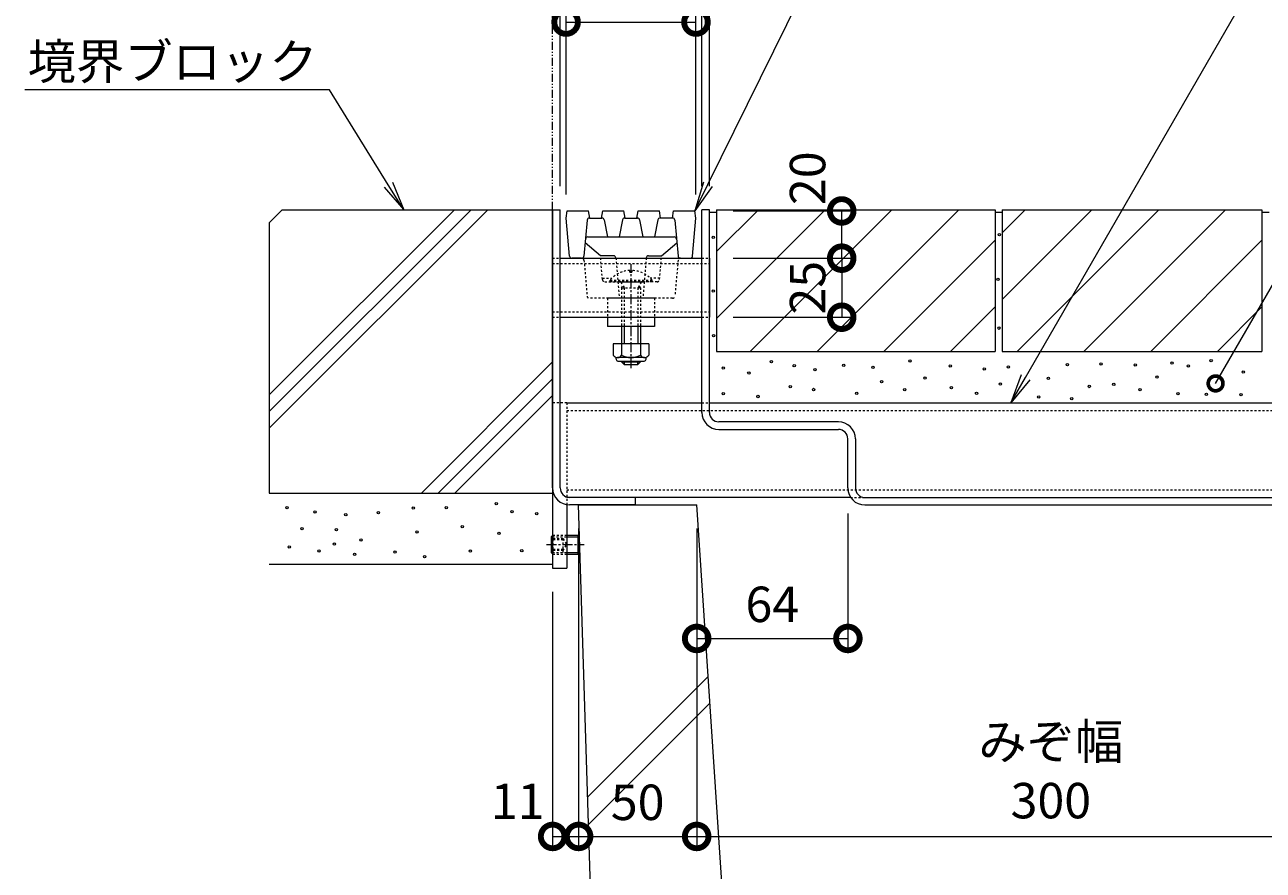
# Model space of a CAD drawing. Extents: x 432 to 3502, y 305 to 2174.
# Drawn here: x 2558 to 3082, y 594 to 952 of the extents above; entities that cross this region are included whole.
import ezdxf
from ezdxf import colors
from ezdxf.entities.mleader import LeaderData, LeaderLine
from ezdxf.math import Vec2, Vec3

# ---------------------------------------------------------------- set-up
doc = ezdxf.new("R2010")
doc.units = 0
for name, pattern in [('2点鎖線（断面）', [6.773333, 3.386667, -0.846667, 0.423333, -0.846667, 0.423333, -0.846667]), ('中心線（短）', [6.773333, 4.233333, -0.846667, 0.846667, -0.846667]), ('点線（標準）', [1.693333, 0.846667, -0.846667])]:
    doc.linetypes.add(name, pattern=pattern)
doc.layers.get('0').update_dxf_attribs({"lineweight": 9})
doc.layers.get('Defpoints').update_dxf_attribs({"lineweight": 9})
for name, color, linetype, lineweight in [('アンカー', 7, 'Continuous', 9), ('スライドスクリューロック', 7, 'Continuous', 9), ('スリット蓋', 3, 'Continuous', 9), ('モルタル', 7, 'Continuous', 9), ('六角穴付止めねじ', 2, 'Continuous', 9), ('寸法', 7, 'Continuous', 9), ('引出線', 7, 'Continuous', 9), ('敷地境界線', 7, 'Continuous', 9), ('枠', 7, 'Continuous', 9), ('舗装材', 2, 'Continuous', 9), ('角パイプ（蓋受け）', 7, 'Continuous', 9), ('角パイプ（補強梁）', 7, 'Continuous', 9), ('躯体', 2, 'Continuous', 9), ('Ｕ字溝', 7, 'Continuous', 9)]:
    doc.layers.add(name, color=color, linetype=linetype, lineweight=lineweight)
doc.styles.add('(K)MSゴシック', font='MS Gothic.ttf')
doc.styles.add('文字_異尺度_H3.0', font='MS Gothic.ttf', dxfattribs={"height": 3})
doc.dimstyles.new('KAD-1', dxfattribs={"dimtxt": 3, "dimasz": 4, "dimexe": 1, "dimexo": 2, "dimgap": 1, "dimtad": 1, "dimdec": 1, "dimdsep": 46, "dimtxsty": '(K)MSゴシック', "dimblk": 'DOTSMALL', "dimcen": 0, "dimclrd": 7, "dimclre": 256, "dimclrt": 2, "dimadec": 0, "dimazin": 0, "dimtfac": 1, "dimtdec": 1, "dimtmove": 0, "dimatfit": 3, "dimldrblk": 'DOTSMALL', "dimfxl": 1, "dimtfill": 1, "dimlwd": -1, "dimlwe": -1, "dimarcsym": 0})

# ---------------------------------------------------------------- blocks, each defined once
blk = doc.blocks.new('_Open')
at = {"color": 0, "linetype": 'ByBlock', "lineweight": -2}
for p, q in [((-1, 0.167), (0, 0)), ((-1, -0.167), (0, 0)), ((0, 0), (-1, 0))]:
    blk.add_line(p, q, dxfattribs=at)
blk = doc.blocks.new('_DotSmall')
at = {"color": 0, "linetype": 'ByBlock', "const_width": 0.5}
blk.add_lwpolyline([(-0.0625, 0, 1), (0.0625, 0, 1)], format="xyb", close=True, dxfattribs=at)
blk = doc.blocks.new('*D22')
at = {"layer": 'Defpoints', "color": 0, "linetype": 'Continuous', "lineweight": 9, "transparency": 16777216}
for p in [(2844.62, 989.23), (2784.62, 873.72), (2844.62, 873.72)]:
    blk.add_point(p, dxfattribs=at)
at = {"layer": '寸法', "transparency": 16777216}
for p, q in [((2784.62, 883.72), (2784.62, 994.23)), ((2844.62, 883.72), (2844.62, 994.23))]:
    blk.add_line(p, q, dxfattribs=at)
at = {"layer": '寸法', "color": 7, "transparency": 16777216}
blk.add_line((2784.62, 989.23), (2844.62, 989.23), dxfattribs=at)
at = {"layer": '寸法', "color": 7, "linetype": 'Continuous', "transparency": 16777216, "xscale": 20, "yscale": 20, "zscale": 20, "rotation": 180}
blk.add_blockref('_DotSmall', (2784.62, 989.23), dxfattribs=at)
at = {"layer": '寸法', "color": 7, "linetype": 'Continuous', "transparency": 16777216, "xscale": 20, "yscale": 20, "zscale": 20}
blk.add_blockref('_DotSmall', (2844.62, 989.23), dxfattribs=at)
at = {"layer": '寸法', "color": 2, "linetype": 'Continuous', "transparency": 16777216, "insert": (2814.62, 1001.73), "char_height": 15, "attachment_point": 5, "style": '(K)MSゴシック', "bg_fill": 3, "box_fill_scale": 1.1, "bg_fill_color": 256, "bg_fill_true_color": 13158600, "bg_fill_transparency": 0}
blk.add_mtext('60', dxfattribs=at)
blk = doc.blocks.new('*D23')
at = {"layer": 'Defpoints', "color": 0, "linetype": 'Continuous', "lineweight": 9, "transparency": 16777216}
for p in [(2781.42, 1023.85), (2847.82, 1023.85), (2847.82, 873.72)]:
    blk.add_point(p, dxfattribs=at)
at = {"layer": '寸法', "transparency": 16777216}
for p, q in [((2781.42, 1033.85), (2781.42, 1028.85)), ((2847.82, 883.72), (2847.82, 1028.85))]:
    blk.add_line(p, q, dxfattribs=at)
at = {"layer": '寸法', "color": 7, "transparency": 16777216}
blk.add_line((2781.42, 1023.85), (2847.82, 1023.85), dxfattribs=at)
at = {"layer": '寸法', "color": 7, "linetype": 'Continuous', "transparency": 16777216, "xscale": 20, "yscale": 20, "zscale": 20, "rotation": 180}
blk.add_blockref('_DotSmall', (2781.42, 1023.85), dxfattribs=at)
at = {"layer": '寸法', "color": 7, "linetype": 'Continuous', "transparency": 16777216, "xscale": 20, "yscale": 20, "zscale": 20}
blk.add_blockref('_DotSmall', (2847.82, 1023.85), dxfattribs=at)
at = {"layer": '寸法', "color": 2, "linetype": 'Continuous', "transparency": 16777216, "insert": (2814.62, 1036.35), "char_height": 15, "attachment_point": 5, "style": '(K)MSゴシック', "bg_fill": 3, "box_fill_scale": 1.1, "bg_fill_color": 256, "bg_fill_true_color": 13158600, "bg_fill_transparency": 0}
blk.add_mtext('66.4', dxfattribs=at)
blk = doc.blocks.new('*D24')
at = {"layer": 'Defpoints', "color": 0, "linetype": 'Continuous', "lineweight": 9, "transparency": 16777216}
for p in [(2847.82, 853.22), (2847.82, 828.22), (2903.84, 828.22)]:
    blk.add_point(p, dxfattribs=at)
at = {"layer": '寸法', "transparency": 16777216}
for p, q in [((2857.82, 853.22), (2908.84, 853.22)), ((2857.82, 828.22), (2908.84, 828.22))]:
    blk.add_line(p, q, dxfattribs=at)
at = {"layer": '寸法', "color": 7, "transparency": 16777216}
blk.add_line((2903.84, 853.22), (2903.84, 828.22), dxfattribs=at)
at = {"layer": '寸法', "color": 2, "linetype": 'Continuous', "transparency": 16777216, "insert": (2891.34, 840.72), "char_height": 15, "attachment_point": 5, "rotation": 90, "style": '(K)MSゴシック', "bg_fill": 3, "box_fill_scale": 1.1, "bg_fill_color": 256, "bg_fill_true_color": 13158600, "bg_fill_transparency": 0}
blk.add_mtext('25', dxfattribs=at)
at = {"layer": '寸法', "color": 7, "linetype": 'Continuous', "transparency": 16777216, "xscale": 20, "yscale": 20, "zscale": 20}
for p, rotation in [((2903.84, 853.22), 90), ((2903.84, 828.22), 270)]:
    blk.add_blockref('_DotSmall', p, dxfattribs=dict(at, rotation=rotation))
blk = doc.blocks.new('*D25')
at = {"layer": 'Defpoints', "color": 0, "linetype": 'Continuous', "lineweight": 9, "transparency": 16777216}
for p in [(2847.82, 873.22), (2903.84, 873.22), (2847.82, 853.22)]:
    blk.add_point(p, dxfattribs=at)
at = {"layer": '寸法', "transparency": 16777216}
for p, q in [((2857.82, 873.22), (2908.84, 873.22)), ((2857.82, 853.22), (2908.84, 853.22))]:
    blk.add_line(p, q, dxfattribs=at)
at = {"layer": '寸法', "color": 7, "transparency": 16777216}
blk.add_line((2903.84, 853.22), (2903.84, 873.22), dxfattribs=at)
at = {"layer": '寸法', "color": 7, "linetype": 'Continuous', "transparency": 16777216, "xscale": 20, "yscale": 20, "zscale": 20, "rotation": 270}
blk.add_blockref('_DotSmall', (2903.84, 853.22), dxfattribs=at)
at = {"layer": '寸法', "color": 2, "linetype": 'Continuous', "transparency": 16777216, "insert": (2891.33, 887.08), "char_height": 15, "attachment_point": 5, "rotation": 90, "style": '(K)MSゴシック', "bg_fill": 3, "box_fill_scale": 1.1, "bg_fill_color": 256, "bg_fill_true_color": 13158600, "bg_fill_transparency": 0}
blk.add_mtext('20', dxfattribs=at)
at = {"layer": '寸法', "color": 7, "linetype": 'Continuous', "transparency": 16777216, "xscale": 20, "yscale": 20, "zscale": 20, "rotation": 90}
blk.add_blockref('_DotSmall', (2903.84, 873.22), dxfattribs=at)
blk = doc.blocks.new('*D26')
at = {"layer": 'Defpoints', "color": 0, "linetype": 'Continuous', "lineweight": 9, "transparency": 16777216}
for p in [(2906.46, 755.12), (2842.42, 692.2), (2906.46, 692.2)]:
    blk.add_point(p, dxfattribs=at)
at = {"layer": '寸法', "transparency": 16777216}
for p, q in [((2906.46, 745.12), (2906.46, 687.2)), ((2842.42, 702.2), (2842.42, 697.2))]:
    blk.add_line(p, q, dxfattribs=at)
at = {"layer": '寸法', "color": 7, "transparency": 16777216}
blk.add_line((2842.42, 692.2), (2906.46, 692.2), dxfattribs=at)
at = {"layer": '寸法', "color": 7, "linetype": 'Continuous', "transparency": 16777216, "xscale": 20, "yscale": 20, "zscale": 20, "rotation": 180}
blk.add_blockref('_DotSmall', (2842.42, 692.2), dxfattribs=at)
at = {"layer": '寸法', "color": 7, "linetype": 'Continuous', "transparency": 16777216, "xscale": 20, "yscale": 20, "zscale": 20}
blk.add_blockref('_DotSmall', (2906.46, 692.2), dxfattribs=at)
at = {"layer": '寸法', "color": 2, "linetype": 'Continuous', "transparency": 16777216, "insert": (2874.44, 704.7), "char_height": 15, "attachment_point": 5, "style": '(K)MSゴシック', "bg_fill": 3, "box_fill_scale": 1.1, "bg_fill_color": 256, "bg_fill_true_color": 13158600, "bg_fill_transparency": 0}
blk.add_mtext('64', dxfattribs=at)
blk = doc.blocks.new('*D27')
at = {"layer": 'Defpoints', "color": 0, "linetype": 'Continuous', "lineweight": 9, "transparency": 16777216}
for p in [(2842.42, 748.72), (3142.42, 748.72), (3142.42, 608.37)]:
    blk.add_point(p, dxfattribs=at)
at = {"layer": '寸法', "transparency": 16777216}
for p, q in [((2842.42, 738.72), (2842.42, 603.37)), ((3142.42, 738.72), (3142.42, 603.37))]:
    blk.add_line(p, q, dxfattribs=at)
at = {"layer": '寸法', "color": 7, "transparency": 16777216}
blk.add_line((2842.42, 608.37), (3142.42, 608.37), dxfattribs=at)
at = {"layer": '寸法', "color": 7, "linetype": 'Continuous', "transparency": 16777216, "xscale": 20, "yscale": 20, "zscale": 20, "rotation": 180}
blk.add_blockref('_DotSmall', (2842.42, 608.37), dxfattribs=at)
at = {"layer": '寸法', "color": 7, "linetype": 'Continuous', "transparency": 16777216, "xscale": 20, "yscale": 20, "zscale": 20}
blk.add_blockref('_DotSmall', (3142.42, 608.37), dxfattribs=at)
at = {"layer": '寸法', "color": 2, "linetype": 'Continuous', "transparency": 16777216, "insert": (2992.42, 634.09), "char_height": 15, "attachment_point": 5, "style": '(K)MSゴシック', "bg_fill": 3, "box_fill_scale": 1.1, "bg_fill_color": 256, "bg_fill_true_color": 13158600, "bg_fill_transparency": 0}
blk.add_mtext('みぞ幅\\P300', dxfattribs=at)
blk = doc.blocks.new('*D28')
at = {"layer": 'Defpoints', "color": 0, "linetype": 'Continuous', "lineweight": 9, "transparency": 16777216}
for p in [(2792.42, 748.72), (2842.42, 748.72), (2842.42, 608.37)]:
    blk.add_point(p, dxfattribs=at)
at = {"layer": '寸法', "transparency": 16777216}
for p, q in [((2792.42, 738.72), (2792.42, 603.37)), ((2842.42, 738.72), (2842.42, 603.37))]:
    blk.add_line(p, q, dxfattribs=at)
at = {"layer": '寸法', "color": 7, "transparency": 16777216}
blk.add_line((2792.42, 608.37), (2842.42, 608.37), dxfattribs=at)
at = {"layer": '寸法', "color": 7, "linetype": 'Continuous', "transparency": 16777216, "xscale": 20, "yscale": 20, "zscale": 20, "rotation": 180}
blk.add_blockref('_DotSmall', (2792.42, 608.37), dxfattribs=at)
at = {"layer": '寸法', "color": 7, "linetype": 'Continuous', "transparency": 16777216, "xscale": 20, "yscale": 20, "zscale": 20}
blk.add_blockref('_DotSmall', (2842.42, 608.37), dxfattribs=at)
at = {"layer": '寸法', "color": 2, "linetype": 'Continuous', "transparency": 16777216, "insert": (2817.42, 620.87), "char_height": 15, "attachment_point": 5, "style": '(K)MSゴシック', "bg_fill": 3, "box_fill_scale": 1.1, "bg_fill_color": 256, "bg_fill_true_color": 13158600, "bg_fill_transparency": 0}
blk.add_mtext('50', dxfattribs=at)
blk = doc.blocks.new('*D31')
at = {"layer": 'Defpoints', "color": 0, "linetype": 'Continuous', "lineweight": 9, "transparency": 16777216}
for p in [(2792.42, 748.72), (2781.42, 721.92), (2792.42, 608.37)]:
    blk.add_point(p, dxfattribs=at)
at = {"layer": '寸法', "transparency": 16777216}
for p, q in [((2792.42, 738.72), (2792.42, 603.37)), ((2781.42, 711.92), (2781.42, 603.37))]:
    blk.add_line(p, q, dxfattribs=at)
at = {"layer": '寸法', "color": 7, "transparency": 16777216}
blk.add_line((2781.42, 608.37), (2792.42, 608.37), dxfattribs=at)
at = {"layer": '寸法', "color": 7, "linetype": 'Continuous', "transparency": 16777216, "xscale": 20, "yscale": 20, "zscale": 20}
blk.add_blockref('_DotSmall', (2792.42, 608.37), dxfattribs=at)
at = {"layer": '寸法', "color": 2, "linetype": 'Continuous', "transparency": 16777216, "insert": (2766.6, 621.27), "char_height": 15, "attachment_point": 5, "style": '(K)MSゴシック', "bg_fill": 3, "box_fill_scale": 1.1, "bg_fill_color": 256, "bg_fill_true_color": 13158600, "bg_fill_transparency": 0}
blk.add_mtext('11', dxfattribs=at)
at = {"layer": '寸法', "color": 7, "linetype": 'Continuous', "transparency": 16777216, "xscale": 20, "yscale": 20, "zscale": 20, "rotation": 180}
blk.add_blockref('_DotSmall', (2781.42, 608.37), dxfattribs=at)
blk = doc.blocks.new('*D32')
at = {"layer": 'Defpoints', "color": 0, "linetype": 'Continuous', "lineweight": 9, "transparency": 16777216}
for p in [(2842.12, 953.19), (2787.12, 870.22), (2842.12, 870.22)]:
    blk.add_point(p, dxfattribs=at)
at = {"layer": '寸法', "transparency": 16777216}
for p, q in [((2787.12, 880.22), (2787.12, 958.19)), ((2842.12, 880.22), (2842.12, 958.19))]:
    blk.add_line(p, q, dxfattribs=at)
at = {"layer": '寸法', "color": 7, "transparency": 16777216}
blk.add_line((2787.12, 953.19), (2842.12, 953.19), dxfattribs=at)
at = {"layer": '寸法', "color": 7, "linetype": 'Continuous', "transparency": 16777216, "xscale": 20, "yscale": 20, "zscale": 20, "rotation": 180}
blk.add_blockref('_DotSmall', (2787.12, 953.19), dxfattribs=at)
at = {"layer": '寸法', "color": 7, "linetype": 'Continuous', "transparency": 16777216, "xscale": 20, "yscale": 20, "zscale": 20}
blk.add_blockref('_DotSmall', (2842.12, 953.19), dxfattribs=at)
at = {"layer": '寸法', "color": 2, "linetype": 'Continuous', "lineweight": 9, "transparency": 16777216, "insert": (2814.62, 965.69), "char_height": 15, "attachment_point": 5, "style": '(K)MSゴシック', "bg_fill": 3, "box_fill_scale": 1.1, "bg_fill_color": 256, "bg_fill_true_color": 13158600, "bg_fill_transparency": 0}
blk.add_mtext('55', dxfattribs=at)

msp = doc.modelspace()

# ---------------------------------------------------------------- linework, layer by layer
at = {"layer": 'アンカー', "color": 7, "linetype": '点線（標準）', "lineweight": 9}
for q in [(2781.42, 791.92), (2787.42, 748.83)]:
    msp.add_line((2787.42, 791.92), q, dxfattribs=at)
at = {"layer": 'アンカー', "color": 7, "linetype": 'Continuous', "lineweight": 9}
for p, q in [((2781.42, 791.92), (2781.42, 721.92)), ((2787.42, 748.83), (2787.42, 721.92)), ((2781.42, 721.92), (2787.42, 721.92))]:
    msp.add_line(p, q, dxfattribs=at)
at = {"layer": 'スライドスクリューロック', "color": 7, "linetype": '中心線（短）', "lineweight": 9}
msp.add_line((2814.62, 806.59), (2814.62, 850.7), dxfattribs=at)
at = {"layer": 'スライドスクリューロック', "color": 6, "linetype": '点線（標準）', "lineweight": 9}
for p, q in [((2814.16, 847.23), (2814.16, 848.02)), ((2814.16, 847.23), (2815.08, 847.23)), ((2815.08, 847.23), (2815.08, 848.02)), ((2805.72, 843.92), (2823.52, 843.92)), ((2805.72, 843.22), (2805.72, 843.92)), ((2823.52, 843.22), (2805.72, 843.22)), ((2810.36, 843.03), (2811.71, 840.73)), ((2810.61, 840.73), (2811.15, 841.67)), ((2810.61, 840.73), (2818.63, 840.73)), ((2810.61, 840.73), (2810.61, 824.23)), ((2811.71, 840.73), (2811.71, 824.23)), ((2818.88, 843.03), (2817.53, 840.73)), ((2817.53, 840.73), (2817.53, 824.23)), ((2818.63, 840.73), (2818.09, 841.67)), ((2818.63, 840.73), (2818.63, 824.23)), ((2823.52, 843.22), (2823.52, 843.92))]:
    msp.add_line(p, q, dxfattribs=at)
at = {"layer": 'スライドスクリューロック', "color": 6, "linetype": 'Continuous', "lineweight": 9}
for p, q in [((2808.84, 843.22), (2820.4, 843.22)), ((2810.61, 824.23), (2810.61, 816.96)), ((2811.71, 824.23), (2811.71, 816.96)), ((2817.53, 824.23), (2817.53, 816.96)), ((2818.63, 824.23), (2818.63, 816.96)), ((2810.61, 809.66), (2810.61, 809.32)), ((2810.61, 809.32), (2811.72, 808.22)), ((2810.61, 809.32), (2818.63, 809.32)), ((2811.71, 809.66), (2811.71, 809.32)), ((2811.71, 809.32), (2811.72, 808.22)), ((2811.72, 808.22), (2817.52, 808.22)), ((2817.52, 808.22), (2817.52, 809.66)), ((2818.63, 809.32), (2817.52, 808.22)), ((2818.63, 809.66), (2818.63, 809.32))]:
    msp.add_line(p, q, dxfattribs=at)
at = {"layer": 'スライドスクリューロック', "color": 7, "linetype": '点線（標準）', "lineweight": 9}
for p, q in [((2824.62, 836.23), (2804.62, 836.23)), ((2804.62, 836.23), (2804.62, 828.22)), ((2824.62, 836.23), (2824.62, 828.22))]:
    msp.add_line(p, q, dxfattribs=at)
at = {"layer": 'スライドスクリューロック', "color": 7, "linetype": 'Continuous', "lineweight": 9}
for p, q in [((2804.62, 828.22), (2804.62, 824.23)), ((2824.62, 824.23), (2804.62, 824.23)), ((2824.62, 828.22), (2824.62, 824.23))]:
    msp.add_line(p, q, dxfattribs=at)
at = {"layer": 'スライドスクリューロック', "color": 2, "linetype": 'Continuous', "lineweight": 9}
for p, q in [((2807.12, 816.96), (2807.12, 812.16)), ((2822.12, 816.96), (2807.12, 816.96)), ((2810.62, 816.96), (2810.62, 812.16)), ((2818.62, 816.96), (2818.62, 812.16)), ((2822.12, 816.96), (2822.12, 812.16)), ((2808.27, 810.41), (2808.27, 811.25)), ((2820.37, 811.16), (2808.87, 811.16)), ((2809.02, 809.66), (2820.22, 809.66)), ((2820.97, 810.41), (2820.97, 811.25))]:
    msp.add_line(p, q, dxfattribs=at)
at = {"layer": 'スライドスクリューロック', "color": 6, "linetype": '点線（標準）', "lineweight": 9}
for centre, radius, start, end in [((2814.62, 836.32), 11.7, 92.2606, 139.5244), ((2814.62, 836.32), 11.7, 40.4756, 87.7394), ((2810.01, 842.82), 0.4, 30.4778, 90), ((2819.23, 842.82), 0.4, 90, 149.5222)]:
    msp.add_arc(centre, radius, start, end, dxfattribs=at)
at = {"layer": 'スライドスクリューロック', "color": 2, "linetype": 'Continuous', "lineweight": 9}
for centre, radius, start, end in [((2808.87, 813.19), 2.03, 210.518, 329.482), ((2809.02, 810.41), 0.75, 180, 270), ((2814.62, 819.66), 8.5, 241.9287, 298.0715), ((2820.37, 813.19), 2.03, 210.5145, 329.4851), ((2820.22, 810.41), 0.75, 270, 0)]:
    msp.add_arc(centre, radius, start, end, dxfattribs=at)
at = {"layer": 'スリット蓋', "color": 3, "linetype": 'Continuous', "lineweight": 9}
for p, q in [((2787.12, 870.22), (2787.62, 873.22)), ((2787.62, 873.22), (2796.62, 873.22)), ((2797.12, 870.22), (2796.62, 873.22)), ((2802.12, 870.22), (2802.62, 873.22)), ((2802.62, 873.22), (2811.62, 873.22)), ((2812.12, 870.22), (2811.62, 873.22)), ((2817.12, 870.22), (2817.62, 873.22)), ((2817.62, 873.22), (2826.62, 873.22)), ((2827.12, 870.22), (2826.62, 873.22)), ((2832.12, 870.22), (2832.62, 873.22)), ((2832.62, 873.22), (2841.62, 873.22)), ((2842.12, 870.22), (2841.62, 873.22)), ((2788.54, 854.14), (2787.12, 870.22)), ((2796.04, 869.31), (2794.7, 854.14)), ((2797.04, 870.22), (2802.29, 870.22)), ((2803.27, 869.41), (2804.62, 862.22)), ((2810.97, 869.41), (2809.62, 862.22)), ((2811.95, 870.22), (2817.29, 870.22)), ((2818.27, 869.41), (2819.62, 862.22)), ((2825.97, 869.41), (2824.62, 862.22)), ((2832.2, 870.22), (2826.95, 870.22)), ((2833.2, 869.31), (2834.54, 854.14)), ((2840.7, 854.14), (2842.12, 870.22)), ((2796.33, 862.22), (2832.91, 862.22)), ((2801.62, 854.22), (2795.19, 859.72)), ((2827.59, 854.22), (2834.05, 859.72)), ((2793.7, 853.22), (2789.54, 853.22)), ((2807.2, 854.22), (2801.62, 854.22)), ((2822.04, 854.22), (2827.59, 854.22)), ((2835.54, 853.22), (2839.7, 853.22))]:
    msp.add_line(p, q, dxfattribs=at)
at = {"layer": 'スリット蓋', "color": 3, "linetype": '点線（標準）', "lineweight": 9}
for p, q in [((2794.7, 852.31), (2796.04, 837.14)), ((2802.54, 844.13), (2801.62, 854.22)), ((2808.2, 853.31), (2809.62, 836.22)), ((2821.04, 853.31), (2819.62, 836.22)), ((2826.7, 844.14), (2827.59, 854.22)), ((2834.54, 852.31), (2833.2, 837.14)), ((2802.49, 844.72), (2806.48, 844.72)), ((2826.75, 844.72), (2822.76, 844.72)), ((2803.53, 843.22), (2808.84, 843.22)), ((2825.7, 843.22), (2820.4, 843.22)), ((2832.2, 836.22), (2797.04, 836.22))]:
    msp.add_line(p, q, dxfattribs=at)
at = {"layer": 'スリット蓋', "color": 3, "linetype": 'Continuous', "lineweight": 9}
for centre, start, end in [((2797.04, 869.22), 90, 174.9575), ((2802.29, 869.22), 10.6197, 90), ((2811.95, 869.22), 90, 169.3803), ((2817.29, 869.22), 10.6197, 90), ((2826.95, 869.22), 90, 169.3803), ((2832.2, 869.22), 5.0425, 90), ((2796.33, 861.22), 90, 174.9575), ((2832.91, 861.22), 5.0425, 90), ((2789.54, 854.22), 185.0425, 270), ((2793.7, 854.22), 270, 354.9575), ((2807.2, 853.22), 4.7636, 90), ((2822.04, 853.22), 90, 175.2364), ((2835.54, 854.22), 185.0425, 270), ((2839.7, 854.22), 270, 354.9575)]:
    msp.add_arc(centre, 1, start, end, dxfattribs=at)
at = {"layer": 'スリット蓋', "color": 3, "linetype": '点線（標準）', "lineweight": 9}
for centre, start, end in [((2793.7, 852.22), 5.0425, 90), ((2835.54, 852.22), 90, 174.9575), ((2803.53, 844.22), 185.1944, 270), ((2825.7, 844.22), 270, 354.9575), ((2797.04, 837.22), 185.0425, 270), ((2832.2, 837.22), 270, 354.9575)]:
    msp.add_arc(centre, 1, start, end, dxfattribs=at)
at = {"layer": 'モルタル', "color": 7, "linetype": 'Continuous', "lineweight": 9}
for centre in [(2970.63, 863.18), (2970, 844.24), (2970.44, 823.59), (2874.08, 809.44), (2883.71, 807.77), (2904.7, 807.91), (2932.73, 809.71), (2949.8, 807.61), (2999.43, 808.19), (3013.71, 808.46), (3028.15, 808.04), (3043.74, 808.81), (3050.65, 807.62), (3060.31, 809.81), (2853.7, 806.71), (2864.51, 804.59), (2892.48, 805.96), (2917.05, 807.02), (2939.14, 802.47), (2964.21, 806.3), (2974.45, 807.17), (2991.37, 802.33), (3037.36, 802.9), (3073.88, 805), (2882.04, 798.75), (2891.93, 797.61), (2920.76, 800.95), (2930.51, 797.59), (2950.32, 798.44), (2971.03, 799.89), (3008.71, 798.89), (3019.09, 799.82), (3030.19, 797.54), (2853.7, 795.9), (2868.37, 794.65), (2910.18, 795.94), (2960.93, 795.95), (2987.26, 794.47), (3001.24, 793.79), (3046.25, 795.79), (3058.3, 795.61), (3072.97, 795.38), (2668.96, 747.56), (2680.83, 745.79), (2693.83, 744.67), (2707.62, 745.47), (2722.38, 747.4), (2736.34, 747.56), (2757.52, 749.32), (2764.25, 745.95), (2774.68, 745.02), (2743.14, 739.52), (2675.27, 738.63), (2689.82, 738.25), (2700.25, 733.92), (2723.99, 737.29), (2758.64, 736.65), (2669.87, 730.98), (2682.44, 729.27), (2689.02, 732.16), (2714.68, 728.79), (2746.58, 729.18), (2768.37, 729.42), (2697.52, 727.82), (2727.2, 726.86)]:
    msp.add_circle(centre, 0.5, dxfattribs=at)
at = {"layer": '六角穴付止めねじ', "color": 2, "linetype": 'Continuous', "lineweight": 9}
for p, q in [((2780.84, 735.22), (2781.42, 735.8)), ((2780.84, 735.22), (2780.84, 728.62)), ((2780.84, 735.22), (2781.42, 735.22)), ((2792.14, 735.92), (2792.14, 727.92)), ((2792.14, 735.92), (2792.84, 735.22)), ((2792.84, 728.62), (2792.84, 735.22)), ((2780.84, 728.62), (2781.42, 728.05)), ((2780.84, 728.62), (2781.42, 728.62)), ((2792.14, 727.92), (2792.84, 728.62))]:
    msp.add_line(p, q, dxfattribs=at)
at = {"layer": '六角穴付止めねじ', "color": 2, "linetype": '点線（標準）', "lineweight": 9}
for p, q in [((2781.42, 735.8), (2781.54, 735.92)), ((2781.42, 735.22), (2787.42, 735.22)), ((2781.54, 735.92), (2781.54, 727.92)), ((2781.54, 735.92), (2787.42, 735.92)), ((2785.84, 728.62), (2785.84, 735.22)), ((2785.84, 734.43), (2787.34, 731.92)), ((2785.84, 729.92), (2780.84, 729.92)), ((2785.84, 729.42), (2780.84, 729.42)), ((2785.84, 729.42), (2787.34, 731.92)), ((2781.42, 728.62), (2787.42, 728.62)), ((2781.42, 728.05), (2781.54, 727.92)), ((2781.54, 727.92), (2787.42, 727.92))]:
    msp.add_line(p, q, dxfattribs=at)
at = {"layer": '敷地境界線', "color": 2, "linetype": '2点鎖線（断面）', "lineweight": 9}
msp.add_line((2781.42, 873.72), (2781.42, 1115.8), dxfattribs=at)
at = {"layer": '枠', "color": 2, "linetype": 'Continuous', "lineweight": 9}
msp.add_line((2781.42, 873.72), (2781.42, 753.72), dxfattribs=at)
at = {"layer": '枠', "color": 7, "linetype": 'Continuous', "lineweight": 9}
for p, q in [((2781.42, 873.72), (2784.62, 873.72)), ((2781.42, 755.92), (2781.42, 873.72)), ((2784.62, 755.92), (2784.62, 873.72)), ((2847.82, 873.72), (2844.62, 873.72)), ((2844.62, 787.92), (2844.62, 873.72)), ((2847.82, 787.92), (2847.82, 873.72)), ((2902.42, 783.92), (2851.82, 783.92)), ((2851.82, 780.72), (2902.42, 780.72)), ((2906.42, 755.92), (2906.42, 776.72)), ((2909.62, 776.72), (2909.62, 755.92)), ((2816.42, 751.92), (2788.62, 751.92)), ((2816.42, 751.92), (2816.42, 748.72)), ((2816.42, 748.72), (2788.62, 748.72)), ((2913.62, 748.72), (3192.42, 748.72))]:
    msp.add_line(p, q, dxfattribs=at)
at = {"layer": '枠', "color": 7, "linetype": '点線（標準）', "lineweight": 9}
msp.add_line((2799.12, 751.92), (2793.13, 751.92), dxfattribs=at)
at = {"layer": '枠', "color": 7, "linetype": 'Continuous', "lineweight": 9}
for centre, radius, start, end in [((2851.82, 787.92), 7.2, 180, 270), ((2851.82, 787.92), 4, 180, 270), ((2902.42, 776.72), 7.2, 0, 90), ((2902.42, 776.72), 4, 0, 90), ((2788.62, 755.92), 7.2, 180, 270), ((2788.62, 755.92), 4, 180, 270), ((2913.62, 755.92), 7.2, 180, 270), ((2913.62, 755.92), 4, 180, 270)]:
    msp.add_arc(centre, radius, start, end, dxfattribs=at)
at = {"layer": '舗装材', "color": 2, "linetype": 'Continuous', "lineweight": 9}
for p, q in [((2850.82, 873.72), (2850.82, 813.72)), ((2850.82, 855.98), (2868.56, 873.72)), ((2850.82, 827.7), (2896.84, 873.72)), ((2850.82, 873.72), (2968.82, 873.72)), ((2865.13, 813.72), (2925.13, 873.72)), ((2893.41, 813.72), (2953.41, 873.72)), ((2968.82, 873.72), (2968.82, 813.72)), ((2968.82, 872.72), (2971.82, 872.72)), ((2971.82, 863.98), (2981.56, 873.72)), ((2971.82, 835.7), (3009.84, 873.72)), ((2971.82, 873.72), (3081.82, 873.72)), ((2971.82, 873.72), (2971.82, 813.72)), ((2978.13, 813.72), (3038.13, 873.72)), ((3006.41, 813.72), (3066.41, 873.72)), ((3081.82, 873.72), (3081.82, 813.72)), ((3081.82, 872.72), (3084.82, 872.72)), ((2921.7, 813.72), (2968.82, 860.85)), ((3034.7, 813.72), (3081.82, 860.85)), ((2949.98, 813.72), (2968.82, 832.56)), ((3062.98, 813.72), (3081.82, 832.56)), ((2850.82, 813.72), (2968.82, 813.72)), ((2971.82, 813.72), (3081.82, 813.72))]:
    msp.add_line(p, q, dxfattribs=at)
at = {"layer": '角パイプ（蓋受け）', "color": 7, "linetype": '点線（標準）', "lineweight": 9}
for p, q in [((2781.42, 853.22), (2784.62, 853.22)), ((2781.42, 850.92), (2847.82, 850.92)), ((2844.62, 853.22), (2847.82, 853.22)), ((2781.42, 830.52), (2847.82, 830.52)), ((2781.42, 828.22), (2784.62, 828.22)), ((2844.62, 828.22), (2847.82, 828.22))]:
    msp.add_line(p, q, dxfattribs=at)
at = {"layer": '角パイプ（蓋受け）', "color": 7, "linetype": 'Continuous', "lineweight": 9}
for p, q in [((2781.42, 853.22), (2781.42, 828.22)), ((2784.62, 853.22), (2844.62, 853.22)), ((2847.82, 853.22), (2847.82, 828.22)), ((2784.62, 828.22), (2844.62, 828.22))]:
    msp.add_line(p, q, dxfattribs=at)
at = {"layer": '角パイプ（補強梁）', "color": 7, "linetype": 'Continuous', "lineweight": 9}
for p, q in [((2787.42, 791.92), (2844.62, 791.92)), ((2847.82, 791.92), (3197.42, 791.92)), ((2907.63, 751.92), (2787.42, 751.92)), ((2913.62, 751.92), (3197.42, 751.92))]:
    msp.add_line(p, q, dxfattribs=at)
at = {"layer": '角パイプ（補強梁）', "color": 7, "linetype": '点線（標準）', "lineweight": 9}
for p, q in [((2787.42, 791.92), (2787.42, 751.92)), ((2787.42, 788.72), (3197.42, 788.72)), ((2844.62, 791.92), (2847.82, 791.92)), ((2787.42, 755.12), (3197.42, 755.12)), ((2907.63, 751.92), (2913.62, 751.92))]:
    msp.add_line(p, q, dxfattribs=at)
at = {"layer": '躯体', "color": 2, "linetype": 'Continuous', "lineweight": 9}
for p, q in [((2666.92, 873.72), (2661.42, 868.22)), ((2661.42, 781.18), (2753.96, 873.72)), ((2661.42, 788.26), (2746.89, 873.72)), ((2661.42, 795.33), (2739.82, 873.72)), ((2666.92, 873.72), (2781.42, 873.72)), ((2781.42, 873.72), (2781.42, 753.72)), ((2661.42, 868.22), (2661.42, 753.72)), ((2725.88, 753.72), (2781.42, 809.26)), ((2732.96, 753.72), (2781.42, 802.19)), ((2740.03, 753.72), (2781.42, 795.12)), ((2661.42, 753.72), (2781.42, 753.72)), ((2661.4, 723.72), (2781.4, 723.72))]:
    msp.add_line(p, q, dxfattribs=at)
at = {"layer": 'Ｕ字溝', "color": 6, "linetype": 'Continuous', "lineweight": 5}
for p, q in [((2802.42, 428.04), (2792.42, 748.72)), ((2792.42, 748.72), (2842.42, 748.72)), ((2859.29, 495.4), (2842.42, 748.72)), ((2847.26, 676.1), (2796.27, 625.12)), ((2848.01, 664.83), (2796.64, 613.46))]:
    msp.add_line(p, q, dxfattribs=at)

# ---------------------------------------------------------------- leaders
at = {"layer": '引出線', "color": 7, "linetype": 'Continuous'}
ml = msp.add_multileader_mtext('Standard', dxfattribs=at)
ml.set_content('スリット蓋：VGQM-0620', color=2, style='文字_異尺度_H3.0')
ml.set_leader_properties(color=7, linetype='Continuous', lineweight=13)
ml.set_arrow_properties(name='OPEN')
ml.build(insert=Vec2(0, 0))
ml.multileader.update_dxf_attribs({"has_dogleg": 0, "text_left_attachment_type": 5, "text_right_attachment_type": 5, "text_top_attachment_type": 10, "text_bottom_attachment_type": 10, "arrow_head_size": 12.5, "scale": 5})
ctx = ml.context
ctx.base_point, ctx.scale, ctx.char_height, ctx.arrow_head_size, ctx.landing_gap_size, ctx.plane_origin = Vec3(2921.1, 1034.37), 5, 15, 12.5, 5, Vec3(2946.3, 1093.32)
ctx.left_attachment, ctx.right_attachment, ctx.top_attachment, ctx.bottom_attachment = 5, 5, 10, 10
notes = []
notes.append((ctx, [(0, (1, 1, 0), (2881.1, 1034.37), (1, 0), 40, [(0, [(2841.62, 873.22)], 0, [])])]))
ctx.mtext.insert, ctx.mtext.flow_direction = Vec3(2926.1, 1053.06), 5
ml = msp.add_multileader_mtext('Standard', dxfattribs=at)
ml.set_content('枠：BKIT-14EB-3020\u3000S=60', color=2, style='文字_異尺度_H3.0')
ml.set_leader_properties(color=7, linetype='Continuous', lineweight=13)
ml.set_arrow_properties(name='OPEN')
ml.build(insert=Vec2(0, 0))
ml.multileader.update_dxf_attribs({"has_dogleg": 0, "text_left_attachment_type": 5, "text_right_attachment_type": 5, "text_top_attachment_type": 10, "text_bottom_attachment_type": 10, "arrow_head_size": 12.5, "scale": 5})
ctx = ml.context
ctx.base_point, ctx.scale, ctx.char_height, ctx.arrow_head_size, ctx.landing_gap_size, ctx.plane_origin = Vec3(3087.52, 986.01), 5, 15, 12.5, 5, Vec3(3092.52, 1004.01)
ctx.left_attachment, ctx.right_attachment, ctx.top_attachment, ctx.bottom_attachment = 5, 5, 10, 10
notes.append((ctx, [(0, (1, 1, 0), (3047.52, 986.01), (1, 0), 40, [(0, [(2975.47, 791.92)], 0, [])])]))
ctx.mtext.insert, ctx.mtext.flow_direction = Vec3(3092.52, 1004.77), 5
ml = msp.add_multileader_mtext('Standard', dxfattribs=at)
ml.set_content('枠上の舗装材はモルタルで固定', color=2, style='文字_異尺度_H3.0')
ml.set_leader_properties(color=7, linetype='Continuous', lineweight=13)
ml.set_arrow_properties(name='DOTSMALL')
ml.build(insert=Vec2(0, 0))
ml.multileader.update_dxf_attribs({"has_dogleg": 0, "text_left_attachment_type": 5, "text_right_attachment_type": 5, "text_top_attachment_type": 10, "text_bottom_attachment_type": 10, "arrow_head_size": 12.5, "scale": 5})
ctx = ml.context
ctx.base_point, ctx.scale, ctx.char_height, ctx.arrow_head_size, ctx.landing_gap_size, ctx.plane_origin = Vec3(3144.43, 942.63), 5, 15, 12.5, 5, Vec3(3149.43, 960.63)
ctx.left_attachment, ctx.right_attachment, ctx.top_attachment, ctx.bottom_attachment = 5, 5, 10, 10
notes.append((ctx, [(0, (1, 1, 0), (3104.43, 942.63), (1, 0), 40, [(0, [(3062.19, 800.19)], 0, [])])]))
ctx.mtext.insert, ctx.mtext.flow_direction = Vec3(3149.43, 961.47), 5
ml = msp.add_multileader_mtext('Standard', dxfattribs=at)
ml.set_content('境界ブロック', color=2, style='文字_異尺度_H3.0')
ml.set_leader_properties(color=7, linetype='Continuous', lineweight=13)
ml.set_arrow_properties(name='OPEN')
ml.build(insert=Vec2(0, 0))
ml.multileader.update_dxf_attribs({"has_dogleg": 0, "text_left_attachment_type": 5, "text_right_attachment_type": 5, "text_top_attachment_type": 10, "text_bottom_attachment_type": 10, "arrow_head_size": 12.5, "scale": 5})
ctx = ml.context
ctx.base_point, ctx.scale, ctx.char_height, ctx.arrow_head_size, ctx.landing_gap_size, ctx.plane_origin = Vec3(2564.26, 924.47), 5, 15, 12.5, 5, Vec3(2606.03, 943.23)
ctx.left_attachment, ctx.right_attachment, ctx.top_attachment, ctx.bottom_attachment, ctx.text_align_type = 5, 5, 10, 10, 2
notes.append((ctx, [(0, (1, 1, 0), (2726.87, 924.47), (-1, 0), 40, [(0, [(2718.39, 873.72)], 0, [])])]))
ctx.mtext.insert, ctx.mtext.alignment, ctx.mtext.flow_direction = Vec3(2681.87, 943.99), 3, 5
for ctx, leaders in notes:
    for number, flags, end, landing, length, lines in leaders:
        leader = LeaderData()
        leader.index, (leader.has_last_leader_line, leader.has_dogleg_vector, leader.attachment_direction) = number, flags
        leader.last_leader_point, leader.dogleg_vector, leader.dogleg_length = Vec3(end), Vec3(landing), length
        for number, points, colour, breaks in lines:
            line = LeaderLine()
            line.index, line.vertices, line.color, line.breaks = number, Vec3.list(points), colors.encode_raw_color(colour), breaks
            leader.lines.append(line)
        ctx.leaders.append(leader)

# ---------------------------------------------------------------- next in the draw order: dimensions: what is measured, and where the dimension line sits
at = {"layer": '寸法', "color": 7, "linetype": 'Continuous'}
dim = msp.add_linear_dim(base=(2844.62, 989.23), p1=(2784.62, 873.72), p2=(2844.62, 873.72), dimstyle='KAD-1', dxfattribs=at)
dim.commit()
dim.dimension.update_dxf_attribs({"geometry": '*D22', "text_midpoint": (2814.62, 1001.73)})
dim = msp.add_linear_dim(base=(2903.84, 828.22), p1=(2847.82, 853.22), p2=(2847.82, 828.22), angle=90, dimstyle='KAD-1', override={"dimtmove": 1}, dxfattribs=at)
dim.commit()
dim.dimension.update_dxf_attribs({"geometry": '*D24', "text_midpoint": (2903.84, 840.72), "dimtype": 160})
at = {"layer": '寸法', "linetype": 'Continuous'}
dim = msp.add_linear_dim(base=(2906.46, 692.2), p1=(2842.42, 692.2), p2=(2906.46, 755.12), dimstyle='KAD-1', dxfattribs=at)
dim.commit()
dim.dimension.update_dxf_attribs({"geometry": '*D26', "text_midpoint": (2874.44, 704.7)})

# ---------------------------------------------------------------- next in the draw order: linework, layer by layer
at = {"layer": 'モルタル', "color": 7, "linetype": 'Continuous', "lineweight": 9}
for centre in [(2849.46, 839.31), (2849.6, 820.37)]:
    msp.add_circle(centre, 0.5, dxfattribs=at)
at = {"layer": '枠', "color": 7, "linetype": 'Continuous', "lineweight": 9}
msp.add_line((2913.62, 751.92), (3192.42, 751.92), dxfattribs=at)

# ---------------------------------------------------------------- next in the draw order: dimensions: what is measured, and where the dimension line sits
at = {"layer": '寸法', "linetype": 'Continuous'}
dim = msp.add_linear_dim(base=(2847.82, 1023.85), p1=(2781.42, 1023.85), p2=(2847.82, 873.72), dimstyle='KAD-1', dxfattribs=at)
dim.commit()
dim.dimension.update_dxf_attribs({"geometry": '*D23', "text_midpoint": (2814.62, 1036.35)})
dim = msp.add_linear_dim(base=(3142.42, 608.37), p1=(2842.42, 748.72), p2=(3142.42, 748.72), text='みぞ幅\\P<>', dimstyle='KAD-1', dxfattribs=at)
dim.commit()
dim.dimension.update_dxf_attribs({"geometry": '*D27', "text_midpoint": (2992.42, 634.09)})

# ---------------------------------------------------------------- next in the draw order: dimensions: what is measured, and where the dimension line sits
dim = msp.add_linear_dim(base=(2903.84, 873.22), p1=(2847.82, 853.22), p2=(2847.82, 873.22), angle=90, dimstyle='KAD-1', override={"dimtmove": 2}, dxfattribs=at)
dim.commit()
dim.dimension.update_dxf_attribs({"geometry": '*D25', "text_midpoint": (2891.33, 887.08), "dimtype": 160})
dim = msp.add_linear_dim(base=(2842.42, 608.37), p1=(2792.42, 748.72), p2=(2842.42, 748.72), dimstyle='KAD-1', dxfattribs=at)
dim.commit()
dim.dimension.update_dxf_attribs({"geometry": '*D28', "text_midpoint": (2817.42, 620.87)})

# ---------------------------------------------------------------- next in the draw order: linework, layer by layer
at = {"layer": 'モルタル', "color": 7, "linetype": 'Continuous', "lineweight": 9}
msp.add_circle((2849.46, 862), 0.5, dxfattribs=at)
at = {"layer": '舗装材', "color": 2, "linetype": 'Continuous', "lineweight": 9}
msp.add_line((2847.82, 872.72), (2850.82, 872.72), dxfattribs=at)

# ---------------------------------------------------------------- next in the draw order: dimensions: what is measured, and where the dimension line sits
at = {"layer": '寸法', "linetype": 'Continuous'}
dim = msp.add_linear_dim(base=(2792.42, 608.37), p1=(2781.42, 721.92), p2=(2792.42, 748.72), dimstyle='KAD-1', override={"dimtmove": 1}, dxfattribs=at)
dim.commit()
dim.dimension.update_dxf_attribs({"geometry": '*D31', "text_midpoint": (2766.6, 608.77), "dimtype": 160})

# ---------------------------------------------------------------- next in the draw order: linework, layer by layer
at = {"layer": '六角穴付止めねじ', "color": 2, "linetype": '点線（標準）', "lineweight": 9}
for p, q in [((2785.84, 734.43), (2780.84, 734.43)), ((2785.84, 733.93), (2780.84, 733.93))]:
    msp.add_line(p, q, dxfattribs=at)
at = {"layer": '六角穴付止めねじ', "color": 2, "linetype": 'Continuous', "lineweight": 9}
for p, q in [((2787.42, 735.92), (2792.14, 735.92)), ((2787.42, 735.22), (2792.84, 735.22)), ((2787.42, 728.62), (2792.84, 728.62)), ((2787.42, 727.92), (2792.14, 727.92))]:
    msp.add_line(p, q, dxfattribs=at)
at = {"layer": '六角穴付止めねじ', "color": 7, "linetype": '中心線（短）', "lineweight": 9}
msp.add_line((2778.77, 731.92), (2794.72, 731.92), dxfattribs=at)

# ---------------------------------------------------------------- next in the draw order: dimensions: what is measured, and where the dimension line sits
at = {"layer": '寸法', "color": 7, "linetype": 'Continuous', "lineweight": 9}
dim = msp.add_linear_dim(base=(2842.12, 953.19), p1=(2787.12, 870.22), p2=(2842.12, 870.22), dimstyle='KAD-1', dxfattribs=at)
dim.commit()
dim.dimension.update_dxf_attribs({"geometry": '*D32', "text_midpoint": (2814.62, 965.69)})

doc.saveas('drawing.dxf')
